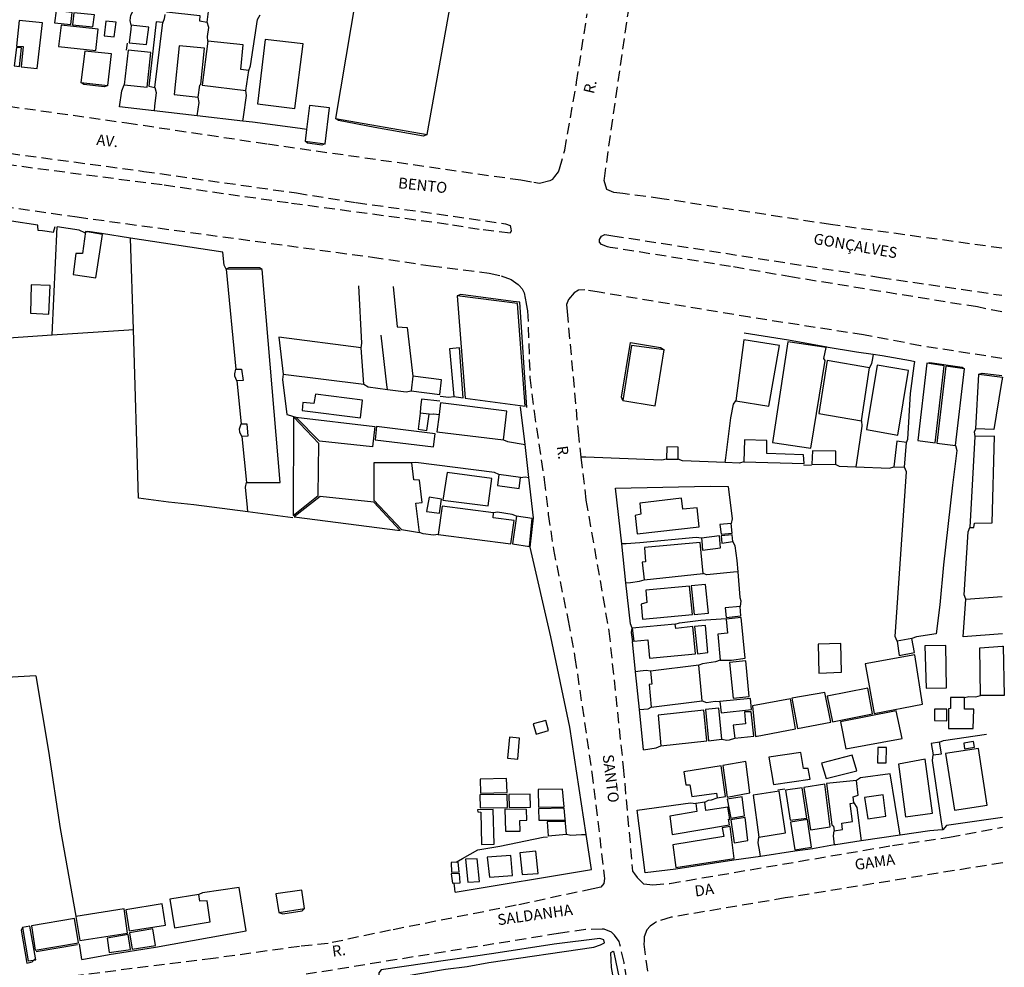
# Model space of a CAD drawing. Units: millimetres. Extents: x 183123 to 184101, y 1672766 to 1674284.
# Drawn here: x 183863 to 184089, y 1672878 to 1673096 of the extents above; entities that cross this region are included whole.
import ezdxf
from ezdxf.enums import TextEntityAlignment as Align

# ---------------------------------------------------------------- set-up
doc = ezdxf.new("R2010")
doc.units = ezdxf.units.MM
doc.header["$LTSCALE"] = 10
doc.linetypes.add('DASHED2', pattern=[0.375, 0.25, -0.125])
for name, color, linetype in [('T-MFIO-EXI', 7, 'DASHED2'), ('V-CANAL', 7, 'Continuous'), ('V-EDIFICACAO', 2, 'Continuous'), ('V-LOTE', 1, 'Continuous'), ('V-NOME_DOS_LOGRADOUROS', 7, 'Continuous'), ('V-TESTADA', 1, 'Continuous')]:
    doc.layers.add(name, color=color, linetype=linetype)

msp = doc.modelspace()

# ---------------------------------------------------------------- linework, layer by layer
at = {"layer": 'T-MFIO-EXI'}
for points in [[(183846.72, 1673125.72), (183844.3, 1673081.91), (183844.18, 1673079.79), (183844.18, 1673079.14), (183844.96, 1673078.13), (183845.18, 1673078.05), (183845.88, 1673077.79), (183887.91, 1673071.89), (183920.26, 1673067.04), (183978.4, 1673058.78), (183981.34, 1673058.24), (183982.66, 1673058), (183985.12, 1673058.63), (183985.73, 1673058.97), (183986.23, 1673059.55), (183987.07, 1673060.65), (183987.26, 1673061.3), (183988.48, 1673065.62), (183991.2, 1673081.19), (183993.61, 1673096.95)], [(184088.848, 1673043.1), (184049.49, 1673048.55), (184010.8, 1673054.46), (184001.81, 1673055.64), (183999.72, 1673055.91), (183998.12, 1673056.59), (183997.5, 1673058.64), (183997.57, 1673059.1), (184003.08, 1673097.49)], [(183849.73, 1673066.39), (183891.79, 1673060.75), (183926.84, 1673055.78), (183940.56, 1673053.6), (183974.86, 1673048.73), (183975.95, 1673048.29), (183976.1, 1673047.52), (183976.18, 1673047.11), (183975.91, 1673046.57), (183968.84, 1673047.41), (183961.68, 1673048.57), (183924.93, 1673053.5), (183896.01, 1673057.62), (183852, 1673063.36)], [(183855.69, 1673053.3), (183876.48, 1673050.27), (183944.33, 1673041.04), (183957.73, 1673039.06), (183971.13, 1673037.38), (183973.9, 1673036.79), (183976.19, 1673035.91), (183977.78, 1673034.75), (183977.97, 1673034.54), (183978.69, 1673033.75), (183979.15, 1673032.88), (183979.64, 1673030.36), (183979.95, 1673028.75), (183980.48, 1673013.41), (183981.42, 1673005.6), (183983.76, 1672989.92), (183984.7, 1672981.92), (183985.87, 1672973.89), (183989.27, 1672957.59), (183990.82, 1672949.06), (183994.7, 1672922.7), (183997.56, 1672898.97), (183997.63, 1672898.38), (183997.42, 1672897.25), (183996.77, 1672896.38), (183995.01, 1672896), (183977.28, 1672892.21), (183948.48, 1672886.49), (183934.16, 1672883.47), (183927.53, 1672882.76), (183907.72, 1672880.02), (183866.71, 1672874.85)], [(184088.869, 1673028.49), (184083.25, 1673029.6), (184040.74, 1673036.44), (184026.57, 1673038.92), (183998.87, 1673043.29), (183998.26, 1673043.39), (183996.89, 1673043.92), (183996.45, 1673044.47), (183996.43, 1673045.07), (183996.912, 1673045.876), (183997.69, 1673046.25), (183999.51, 1673045.97), (184060.97, 1673036.38), (184088.864, 1673032.301)], [(184088.885, 1673017.811), (184070.15, 1673020.71), (184057.12, 1673023.19), (184030.99, 1673027.24), (183996.41, 1673032.98), (183993.05, 1673033.54), (183991.64, 1673033.5), (183990.64, 1673032.89), (183989.34, 1673031.29), (183988.89, 1673030.14), (183989.03, 1673028.55), (183991.53, 1673000.95), (183992.2, 1672995.11), (183993.33, 1672985.26), (183998.61, 1672955.18), (184001.9, 1672923.96), (184004.04, 1672900.06), (184004.51, 1672899.42), (184005.11, 1672898.61), (184006.56, 1672897.16), (184007.34, 1672897.08), (184008.7, 1672896.93), (184012.6, 1672897.24), (184063.71, 1672905.96), (184076.81, 1672907.83), (184089.04, 1672910.16)], [(184089.052, 1672901.99), (184089.05, 1672901.99), (184039.08, 1672893.9), (184012.88, 1672889.47), (184009.56, 1672888.44), (184009.06, 1672888.1), (184008.11, 1672887.45), (184007.34, 1672886.61), (184006.73, 1672885), (184006.69, 1672884.09), (184006.65, 1672883.33), (184007.95, 1672873.17), (184011.35, 1672855.96), (184014.52, 1672838.52), (184017.46, 1672821), (184026.72, 1672769.426)], [(184004.54, 1672863.96), (184002.09, 1672879.12), (184001.14, 1672883.29), (184001, 1672883.91), (183999.93, 1672885.36), (183999.21, 1672886.05), (183997.51, 1672886.72), (183997.03, 1672886.71), (183993.23, 1672886.64), (183986.98, 1672885.74), (183929.06, 1672876.37)]]:
    msp.add_lwpolyline(points, dxfattribs=at)
at = {"layer": 'V-CANAL'}
for points in [[(183997.574, 1672883.603), (183997.431, 1672884.287), (183996.553, 1672884.626), (183986.06, 1672883.31), (183972.18, 1672881.15), (183946.33, 1672877.42), (183945.78, 1672876.68), (183945.78, 1672876.14), (183946.31, 1672875.57), (183947.04, 1672875.46), (183951.17, 1672875.88), (183961.07, 1672877.54), (183966.1, 1672878.18), (183971.05, 1672879.08), (183995.17, 1672882.6), (183996.679, 1672883.145), (183997.574, 1672883.603)], [(184005.991, 1672851.433), (184005.995, 1672852.235), (184005.69, 1672853.71), (184004.32, 1672859.67), (183999.806, 1672881.382), (183999.49, 1672881.573), (183999.007, 1672881.334), (183999.16, 1672877.93), (184003.78, 1672852.28), (184004.39, 1672851.32), (184004.92, 1672850.98)]]:
    msp.add_lwpolyline(points, dxfattribs=at)
at = {"layer": 'V-EDIFICACAO'}
for points in [[(183951.83, 1673132.83), (183952.34, 1673135.61), (183946.5, 1673136.12), (183935.82, 1673072.86), (183956.91, 1673069.23), (183967.97, 1673131.13), (183951.83, 1673132.83)], [(183898.56, 1673105.6), (183898.56, 1673105.6), (183898.04, 1673101.97), (183897.66, 1673102.01), (183896.99, 1673097.35), (183904.7, 1673096.51), (183904.57, 1673095.31), (183906.37, 1673095.01), (183906.899, 1673099.326), (183907.244, 1673099.32), (183907.69, 1673104.49), (183898.56, 1673105.6), (183898.56, 1673105.6)], [(183871.66, 1673097.62), (183871.66, 1673097.62), (183871.32, 1673094.84), (183875.08, 1673094.5), (183875.37, 1673097.23), (183871.66, 1673097.62), (183871.66, 1673097.62)], [(183875.76, 1673097.15), (183875.46, 1673094.41), (183880.07, 1673093.9), (183880.45, 1673096.68), (183875.76, 1673097.15)], [(183863.16, 1673095.35), (183862.552, 1673089.502), (183864.1, 1673089.38), (183863.63, 1673084.72), (183867.35, 1673084.38), (183868.54, 1673094.84), (183863.16, 1673095.35)], [(183872.86, 1673094.33), (183872.22, 1673089.42), (183880.75, 1673088.48), (183881.35, 1673093.39), (183872.86, 1673094.33)], [(183883.1, 1673095.27), (183882.72, 1673091.85), (183885.02, 1673091.6), (183885.45, 1673095.01), (183883.1, 1673095.27)], [(183888.91, 1673094.33), (183888.8, 1673093.4), (183888.44, 1673090.27), (183892.41, 1673089.89), (183892.92, 1673093.86), (183889.55, 1673094.25), (183888.91, 1673094.33)], [(183892.92, 1673080.28), (183894.37, 1673079.98), (183896.21, 1673094.93), (183894.67, 1673095.05), (183892.92, 1673080.28)], [(183862.57, 1673089.21), (183862.06, 1673084.94), (183863.25, 1673084.81), (183863.72, 1673089.12), (183862.57, 1673089.21)], [(183899.92, 1673089.55), (183898.77, 1673078.4), (183904.32, 1673077.76), (183904.66, 1673080.54), (183904.92, 1673080.8), (183905.77, 1673089.03), (183899.92, 1673089.55)], [(183906.5, 1673090.66), (183906.5, 1673090.66), (183905.17, 1673080.5), (183915.2, 1673079.3), (183915.93, 1673083.91), (183914.05, 1673084.17), (183914.65, 1673089.8), (183906.5, 1673090.66), (183906.5, 1673090.66)], [(183919.64, 1673091), (183917.89, 1673076.23), (183926.52, 1673075.2), (183928.4, 1673090.06), (183919.64, 1673091)], [(183878.23, 1673088.31), (183877.34, 1673081.18), (183883.57, 1673080.45), (183884.42, 1673087.71), (183878.23, 1673088.31)], [(183888.18, 1673088.57), (183887.28, 1673080.62), (183892.54, 1673080.11), (183893.43, 1673088.05), (183888.18, 1673088.57)], [(183929.19, 1673070.36), (183928.87, 1673067.65), (183933.43, 1673067.09), (183934.46, 1673075.37), (183929.85, 1673075.89)], [(183878.449, 1673046.916), (183878.449, 1673046.916), (183877.72, 1673041.86), (183876.19, 1673041.9), (183875.55, 1673037.08), (183880.8, 1673036.31), (183882.29, 1673046.22), (183878.449, 1673046.916), (183878.449, 1673046.916)], [(183910.72, 1673038.28), (183910.72, 1673038.28), (183912.94, 1673015.35), (183914.27, 1673015.35), (183914.61, 1673012.7), (183913.2, 1673012.62), (183914.14, 1673002.76), (183915.46, 1673002.76), (183915.72, 1672999.94), (183914.35, 1672999.9), (183915.37, 1672989.31), (183923.1, 1672989.27), (183919, 1673038.19), (183910.72, 1673038.28), (183910.72, 1673038.28)], [(183865.94, 1673034.69), (183865.81, 1673028.16), (183870, 1673027.95), (183870.29, 1673034.52), (183865.94, 1673034.69)], [(183963.74, 1673032.17), (183963.74, 1673032.17), (183965.62, 1673008.69), (183979.41, 1673006.86), (183977.62, 1673030.38), (183963.74, 1673032.17), (183963.74, 1673032.17)], [(183922.8, 1673022.69), (183923.78, 1673014.2), (183942.31, 1673011.85), (183941.71, 1673020.26), (183922.8, 1673022.69)], [(184029.57, 1673022.05), (184027.78, 1673008.09), (184035.38, 1673006.86), (184037.77, 1673020.77), (184029.57, 1673022.05)], [(184039.73, 1673021.63), (184036.19, 1672998.45), (184045.02, 1672997.17), (184048.31, 1673017.32), (184048.01, 1673017.78), (184048.53, 1673020.3), (184039.73, 1673021.63)], [(183964.34, 1673020.26), (183962.04, 1673020), (183963.02, 1673009.08), (183965.15, 1673008.78), (183964.34, 1673020.26)], [(184003.83, 1673020.77), (184003.83, 1673020.77), (184003.83, 1673020.77), (184003.83, 1673020.77), (184001.78, 1673008.14), (184009.25, 1673006.9), (184011.3, 1673019.75), (184003.83, 1673020.77)], [(184048.74, 1673017.32), (184046.82, 1673005.11), (184056.59, 1673003.44), (184058.47, 1673015.65), (184048.74, 1673017.32)], [(184071.66, 1673016.68), (184071.66, 1673016.68), (184069.57, 1672998.96), (184073.54, 1672998.4), (184075.59, 1673016.12), (184071.66, 1673016.68), (184071.66, 1673016.68)], [(184060.22, 1673016.25), (184057.75, 1673001.48), (184065, 1673000.15), (184067.39, 1673015.01), (184060.22, 1673016.25)], [(184073.93, 1672998.36), (184078.24, 1672997.76), (184080.29, 1673015.39), (184075.98, 1673016.03), (184073.93, 1672998.36)], [(183953.58, 1673013.73), (183953.58, 1673013.73), (183953.2, 1673010.36), (183959.82, 1673009.5), (183960.2, 1673012.88), (183953.58, 1673013.73), (183953.58, 1673013.73)], [(184089, 1673013.45), (184088.72, 1673011.81), (184086.98, 1673001.45), (184082.89, 1673001.6), (184083.6, 1673014.17), (184083.6, 1673014.17), (184089, 1673013.45)], [(183931.21, 1673009.55), (183930.83, 1673007.41), (183928.35, 1673007.67), (183928.14, 1673005.83), (183941.59, 1673004.12), (183942.01, 1673008.18), (183931.21, 1673009.55)], [(183959.62, 1673004.93), (183959.13, 1673000.97), (183974.37, 1672999.13), (183975.18, 1673005.7), (183959.94, 1673007.58)], [(183926.203, 1673004.355), (183926.203, 1673004.355), (183926.09, 1672981.71), (183931.81, 1672986.32), (183931.975, 1672998.28), (183926.203, 1673004.355), (183926.203, 1673004.355)], [(183926.73, 1673004.34), (183944.87, 1673002.16), (183944.32, 1672997.46), (183932.15, 1672998.79), (183926.73, 1673004.34)], [(183955.29, 1673005.19), (183955.29, 1673005.19), (183954.78, 1673001.52), (183956.83, 1673001.26), (183957.3, 1673004.98), (183955.29, 1673005.19), (183955.29, 1673005.19)], [(183945.26, 1673002.16), (183944.92, 1672999.09), (183958.36, 1672997.51), (183958.75, 1673000.5), (183945.26, 1673002.16)], [(184029.74, 1672999.09), (184029.61, 1672994.05), (184043.45, 1672993.67), (184043.32, 1672995.63), (184034.91, 1672995.93), (184034.91, 1672998.96), (184029.74, 1672999.09)], [(184064.75, 1672998.83), (184064.02, 1672992.9), (184066.5, 1672992.81), (184066.92, 1672998.49), (184064.75, 1672998.83)], [(184082.68, 1672999.86), (184082.68, 1672999.86), (184081.52, 1672978.94), (184082.42, 1672978.94), (184082.55, 1672979.96), (184086.6, 1672980.05), (184087.16, 1672999.94), (184082.68, 1672999.86), (184082.68, 1672999.86)], [(184011.9, 1672997.46), (184011.85, 1672994.69), (184014.5, 1672994.65), (184014.5, 1672997.42), (184011.9, 1672997.46)], [(184045.37, 1672996.61), (184045.24, 1672993.54), (184050.7, 1672993.41), (184050.75, 1672996.48), (184045.37, 1672996.61)], [(183944.62, 1672993.79), (183944.62, 1672985.26), (183950.98, 1672978.51), (183955.08, 1672977.83), (183954.27, 1672984.57), (183955.76, 1672984.74), (183955.12, 1672989.87), (183953.8, 1672989.91), (183953.33, 1672993.79), (183944.62, 1672993.79)], [(183961.44, 1672991.57), (183960.46, 1672985.26), (183970.91, 1672983.93), (183971.73, 1672990.21), (183961.44, 1672991.57)], [(183973.35, 1672991.15), (183973.35, 1672991.15), (183973.01, 1672988.58), (183978, 1672987.94), (183978.34, 1672990.46), (183978.34, 1672990.46), (183973.35, 1672991.15)], [(183932.28, 1672986.07), (183926.35, 1672981.41), (183950.64, 1672978.25), (183944.62, 1672984.79), (183932.28, 1672986.07)], [(183957.3, 1672985.9), (183957.3, 1672985.9), (183956.7, 1672982.65), (183959.69, 1672982.27), (183960.16, 1672985.47), (183957.3, 1672985.9)], [(184005.71, 1672984.53), (184005.96, 1672982.01), (184004.68, 1672981.75), (184005.11, 1672977.49), (184019.37, 1672979.11), (184018.9, 1672983.5), (184015.61, 1672983.21), (184015.31, 1672985.68), (184005.71, 1672984.53)], [(183960.33, 1672983.85), (183959.39, 1672977.36), (183976.08, 1672975.22), (183976.89, 1672980.56), (183972.07, 1672981.16), (183972.11, 1672982.31), (183960.33, 1672983.85)], [(183977.4, 1672981.54), (183977.4, 1672981.54), (183976.46, 1672975.18), (183980.35, 1672974.63), (183980.99, 1672981.07), (183977.4, 1672981.54), (183977.4, 1672981.54)], [(184024.11, 1672979.62), (184024.36, 1672977.44), (184026.92, 1672977.7), (184026.71, 1672979.88), (184024.11, 1672979.62)], [(184019.88, 1672976.55), (184019.94, 1672975.81), (184020.09, 1672973.77), (184024.28, 1672974.28), (184024.02, 1672977.02), (184024.02, 1672977.02), (184019.88, 1672976.55)], [(184024.41, 1672977.06), (184024.53, 1672975.39), (184027.09, 1672975.74), (184026.92, 1672977.31), (184024.41, 1672977.06)], [(184006.77, 1672974.41), (184007.03, 1672971.12), (184006.26, 1672971.04), (184006.69, 1672966.98), (184020.26, 1672968.44), (184019.58, 1672975.56), (184006.77, 1672974.41)], [(184007.07, 1672964.59), (184007.33, 1672961.73), (184006.01, 1672961.39), (184006.35, 1672957.89), (184017.79, 1672959), (184017.11, 1672965.53), (184007.07, 1672964.59)], [(184020.78, 1672965.87), (184017.49, 1672965.57), (184018.17, 1672959), (184021.46, 1672959.3), (184020.78, 1672965.87)], [(184025.34, 1672960.54), (184025.52, 1672958.32), (184028.93, 1672958.66), (184028.76, 1672960.84), (184025.34, 1672960.54)], [(184025.52, 1672957.89), (184025.86, 1672954.69), (184023.64, 1672954.48), (184024.19, 1672948.5), (184026.75, 1672948.5), (184029.91, 1672948.97), (184029.02, 1672958.27), (184025.52, 1672957.89)], [(184003.96, 1672955.88), (184003.96, 1672955.88), (184004.34, 1672952.9), (184007.54, 1672953.15), (184007.93, 1672948.97), (184018.47, 1672949.95), (184017.92, 1672956.23), (184013.99, 1672955.8), (184013.86, 1672956.78), (184003.96, 1672955.88), (184003.96, 1672955.88)], [(184018.3, 1672956.27), (184018.98, 1672949.99), (184021.37, 1672950.25), (184020.82, 1672956.48), (184018.3, 1672956.27)], [(184064.79, 1672952.85), (184064.79, 1672952.85), (184065.26, 1672949.57), (184068.76, 1672950.25), (184068.21, 1672953.45), (184064.79, 1672952.85), (184064.79, 1672952.85)], [(184046.65, 1672952.21), (184046.82, 1672945.55), (184052.03, 1672945.72), (184051.86, 1672952.3), (184046.65, 1672952.21)], [(184071.19, 1672951.79), (184071.45, 1672942.05), (184076.15, 1672942.14), (184075.98, 1672951.87), (184075.98, 1672951.87), (184071.19, 1672951.79)], [(184088.98, 1672951.7), (184089.19, 1672951.72), (184089.42, 1672940.37), (184089, 1672940.37), (184083.95, 1672940.37), (184083.8, 1672951.32)], [(184057.45, 1672947.65), (184059.54, 1672936.25), (184070.6, 1672938.42), (184068.85, 1672949.74), (184057.45, 1672947.65)], [(184008.18, 1672945.98), (184008.18, 1672945.98), (184008.48, 1672943.03), (184007.84, 1672942.91), (184008.35, 1672937.7), (184020.01, 1672939.15), (184019.24, 1672947.35), (184008.18, 1672945.98), (184008.18, 1672945.98)], [(184026.28, 1672947.99), (184027.14, 1672939.79), (184030.85, 1672940.17), (184030.04, 1672948.33), (184026.28, 1672947.99)], [(184048.74, 1672940.26), (184049.93, 1672934.37), (184059.16, 1672936.2), (184058.05, 1672942.05), (184048.74, 1672940.26)], [(184040.63, 1672939.75), (184041.91, 1672932.83), (184049.55, 1672934.28), (184048.23, 1672941.07), (184040.63, 1672939.75)], [(184080.24, 1672937.23), (184080.24, 1672939.92), (184077.04, 1672939.92), (184077.09, 1672937.44), (184076.57, 1672937.36), (184076.62, 1672932.83), (184082.29, 1672932.79), (184082.42, 1672937.23), (184080.24, 1672937.23)], [(184024.11, 1672939.02), (184024.11, 1672939.02), (184024.36, 1672936.42), (184031.36, 1672937.19), (184031.158, 1672939.728), (184024.11, 1672939.02), (184024.11, 1672939.02)], [(184031.62, 1672938), (184032.3, 1672930.95), (184041.48, 1672932.7), (184040.29, 1672939.62), (184040.29, 1672939.62), (184040.29, 1672939.62), (184040.29, 1672939.62), (184031.62, 1672938)], [(184009.93, 1672935.91), (184010.57, 1672928.86), (184021.08, 1672929.97), (184020.39, 1672937.06), (184009.93, 1672935.91)], [(184020.78, 1672937.14), (184021.46, 1672930.01), (184024.53, 1672930.36), (184023.89, 1672937.48), (184020.78, 1672937.14)], [(184029.78, 1672936.63), (184030, 1672933.9), (184027.18, 1672933.6), (184027.56, 1672930.61), (184031.92, 1672931.08), (184031.28, 1672936.67), (184029.78, 1672936.63)], [(184051.81, 1672934.37), (184053.05, 1672928.18), (184065.94, 1672930.53), (184064.62, 1672936.84), (184051.81, 1672934.37)], [(184073.37, 1672937.23), (184073.41, 1672934.62), (184076.19, 1672934.58), (184076.19, 1672937.27), (184073.37, 1672937.23)], [(183981.25, 1672933.9), (183981.89, 1672931.55), (183984.75, 1672932.32), (183984.15, 1672934.67), (183981.25, 1672933.9)], [(183975.82, 1672930.83), (183975.31, 1672926.04), (183977.7, 1672925.75), (183978.09, 1672930.57), (183975.82, 1672930.83)], [(184072.65, 1672929.37), (184073.07, 1672926.73), (184074.99, 1672927.03), (184074.57, 1672929.67), (184072.65, 1672929.37)], [(184080.12, 1672929.46), (184080.29, 1672928.18), (184082.59, 1672928.52), (184082.38, 1672929.84), (184080.12, 1672929.46)], [(184035.38, 1672926.26), (184036.4, 1672919.98), (184044.81, 1672921.18), (184044.38, 1672923.65), (184043.27, 1672923.65), (184042.72, 1672927.28), (184035.38, 1672926.26)], [(184047.46, 1672924.85), (184048.48, 1672921.31), (184055.57, 1672923.1), (184054.46, 1672926.68), (184047.46, 1672924.85)], [(184062.4, 1672928.43), (184060.39, 1672928.43), (184060.31, 1672924.93), (184062.31, 1672924.93), (184062.4, 1672928.43), (184062.4, 1672928.43)], [(184075.89, 1672927.07), (184077.98, 1672914.05), (184085.45, 1672915.24), (184083.49, 1672928.26), (184075.89, 1672927.07)], [(184015.82, 1672922.84), (184016.25, 1672919.85), (184017.23, 1672919.85), (184017.66, 1672917.21), (184023.3, 1672917.98), (184023.51, 1672916.91), (184025.39, 1672917.21), (184024.36, 1672924.25), (184015.82, 1672922.84)], [(184024.75, 1672924.34), (184025.77, 1672917.04), (184030.98, 1672918.06), (184030.04, 1672925.23), (184024.75, 1672924.34)], [(184065.13, 1672924.64), (184066.75, 1672912.51), (184072.9, 1672913.41), (184071.24, 1672925.79), (184065.13, 1672924.64)], [(183969.08, 1672921.18), (183969.16, 1672917.98), (183975.23, 1672918.1), (183975.1, 1672921.31), (183969.08, 1672921.18)], [(184043.4, 1672919.3), (184044.94, 1672909.52), (184049.42, 1672910.25), (184048.23, 1672920.07), (184048.23, 1672920.07), (184048.23, 1672920.07), (184048.23, 1672920.07), (184043.4, 1672919.3)], [(184048.61, 1672920.15), (184049.81, 1672910.68), (184050.19, 1672910.42), (184050.32, 1672909.35), (184052.24, 1672909.61), (184052.11, 1672911.06), (184054.54, 1672911.44), (184053.99, 1672915.58), (184054.89, 1672915.76), (184054.72, 1672917.12), (184055.87, 1672917.51), (184055.48, 1672920.88), (184048.61, 1672920.15)], [(183968.99, 1672917.59), (183969.04, 1672914.56), (183975.31, 1672914.69), (183975.23, 1672917.68), (183968.99, 1672917.59)], [(183975.61, 1672917.68), (183975.7, 1672914.69), (183980.61, 1672914.73), (183980.52, 1672917.72), (183975.61, 1672917.68)], [(183982.36, 1672918.79), (183982.44, 1672914.77), (183988.33, 1672914.86), (183987.95, 1672918.91), (183982.36, 1672918.79)], [(184031.75, 1672917.51), (184033.07, 1672907.9), (184039.18, 1672908.84), (184037.68, 1672918.4), (184031.75, 1672917.51)], [(184039.18, 1672918.62), (184040.24, 1672911.79), (184044.09, 1672912.25), (184043.02, 1672919.21), (184039.18, 1672918.62)], [(184057.32, 1672916.95), (184058.05, 1672912.04), (184062.23, 1672912.68), (184061.59, 1672917.55), (184057.32, 1672916.95)], [(184020.879, 1672914.008), (184020.61, 1672915.93), (184018.6, 1672915.58), (184018.81, 1672913.75), (184012.58, 1672912.68), (184013.14, 1672908.46), (184026.326, 1672910.699), (184026.099, 1672911.97), (184026.382, 1672912.033), (184025.9, 1672914.73), (184020.879, 1672914.008)], [(184025.77, 1672916.61), (184026.58, 1672912.25), (184029.74, 1672912.77), (184029.19, 1672917.12), (184025.77, 1672916.61)], [(183972.02, 1672914.22), (183968.44, 1672914.13), (183968.48, 1672913.66), (183969.21, 1672913.58), (183969.34, 1672906.19), (183972.28, 1672906.24), (183972.02, 1672914.22)], [(183974.71, 1672914.26), (183974.88, 1672909.22), (183978.21, 1672909.22), (183978.17, 1672911.66), (183979.75, 1672911.74), (183979.71, 1672914.22), (183974.71, 1672914.26)], [(183984.4, 1672911.4), (183984.7, 1672908.2), (183988.89, 1672908.54), (183988.33, 1672914.52), (183982.44, 1672914.35), (183982.53, 1672911.74), (183988.55, 1672911.79), (183988.46, 1672911.44), (183984.4, 1672911.4)], [(184026.625, 1672911.82), (184027.35, 1672906.58), (184030.55, 1672907.09), (184029.87, 1672912.38), (184026.625, 1672911.82)], [(184040.29, 1672911.27), (184041.35, 1672904.95), (184045.15, 1672905.55), (184044.21, 1672911.91), (184040.29, 1672911.27)], [(184013.26, 1672906.11), (184013.95, 1672900.9), (184027.39, 1672902.99), (184026.45, 1672910.33), (184024.66, 1672910.04), (184024.998, 1672907.98), (184013.26, 1672906.11)], [(183970.62, 1672903.29), (183971.17, 1672898.68), (183976.51, 1672899.06), (183976.08, 1672903.67), (183970.62, 1672903.29)], [(183978.17, 1672904.23), (183978.73, 1672899.28), (183982.4, 1672899.53), (183981.8, 1672904.61), (183978.17, 1672904.23)], [(183963.96, 1672902.14), (183962.38, 1672902.05), (183962.5, 1672899.83), (183964.21, 1672899.92), (183963.96, 1672902.14)], [(183965.66, 1672902.78), (183966.22, 1672897.53), (183968.87, 1672897.7), (183968.35, 1672902.86), (183965.66, 1672902.78)], [(183962.68, 1672897.27), (183964.47, 1672897.4), (183964.3, 1672899.49), (183962.38, 1672899.45), (183962.68, 1672897.27)], [(183897.79, 1672893.64), (183898.85, 1672887.07), (183907.01, 1672888.39), (183906.32, 1672893.26), (183904.7, 1672893.13), (183904.45, 1672894.67), (183897.79, 1672893.64)], [(183922.12, 1672894.84), (183922.8, 1672890.53), (183928.74, 1672891.46), (183928.1, 1672895.73), (183922.12, 1672894.84)], [(183887.67, 1672891.17), (183888.44, 1672886.34), (183896.8, 1672887.67), (183896.04, 1672892.53), (183887.67, 1672891.17)], [(183876.23, 1672889.67), (183877.12, 1672884.12), (183888.05, 1672885.83), (183887.28, 1672891.42), (183876.23, 1672889.67)], [(183865.98, 1672887.49), (183866.88, 1672881.95), (183876.824, 1672883.603), (183876.824, 1672883.603), (183875.89, 1672889.2), (183865.98, 1672887.49)], [(183863.93, 1672887.15), (183863.93, 1672887.15), (183865.26, 1672879.47), (183866.974, 1672879.672), (183865.6, 1672887.45), (183863.93, 1672887.15), (183863.93, 1672887.15)], [(183888.52, 1672885.92), (183889.12, 1672882.16), (183894.46, 1672883.01), (183893.9, 1672886.81), (183888.52, 1672885.92)], [(183883.36, 1672884.68), (183883.87, 1672881.35), (183888.74, 1672882.07), (183888.18, 1672885.49), (183883.36, 1672884.68)]]:
    msp.add_lwpolyline(points, close=True, dxfattribs=at)
msp.add_lwpolyline([(184088.976, 1672954.59), (184079.97, 1672953.85), (184080.57, 1672962.48), (184088.964, 1672963.13)], dxfattribs=at)
at = {"layer": 'V-LOTE'}
for points in [[(183888.91, 1673094.33), (183888.67, 1673095.4), (183888.81, 1673096.63), (183889.33, 1673097.57)], [(183896.64, 1673096.79), (183896.49, 1673095.77), (183896.21, 1673094.93)], [(183915.93, 1673083.91), (183916.31, 1673084.98), (183917.93, 1673095.63), (183918.53, 1673096.72)], [(183906.5, 1673090.66), (183906.45, 1673091.71), (183906.73, 1673093.8), (183906.37, 1673095.01)], [(183887.8, 1673088.58), (183888.06, 1673090.19)], [(183886.24, 1673075.56), (183886.73, 1673079.25), (183887.28, 1673080.62)], [(183894.37, 1673079.98), (183894.62, 1673078.86), (183894.27, 1673075.69), (183894.16, 1673074.65)], [(183904.06, 1673073.5), (183904.48, 1673076.54), (183904.32, 1673077.76)], [(183914.54, 1673072.29), (183914.68, 1673073.29), (183915.38, 1673078.14), (183915.2, 1673079.3)], [(183894.16, 1673074.65), (183886.24, 1673075.56)], [(183904.06, 1673073.5), (183894.16, 1673074.65)], [(183914.54, 1673072.29), (183904.06, 1673073.5)], [(183929.19, 1673070.36), (183927.73, 1673070.55), (183916.78, 1673072.03), (183914.54, 1673072.29)], [(183867.46, 1673048.39), (183855.3, 1673050.19), (183851.92, 1673050.49)], [(183867.57, 1673047.19), (183867.48, 1673048.19), (183867.46, 1673048.39)], [(183871.15, 1673046.74), (183868.54, 1673047.07), (183867.57, 1673047.19)], [(183870.74, 1673023.18), (183871.9, 1673048.01)], [(183871.08, 1673046.75), (183871.41, 1673048.08)], [(183878.23, 1673046.6), (183876.98, 1673047.23), (183871.9, 1673048.01)], [(183888.77, 1673045.41), (183882.05, 1673046.44)], [(183909.92, 1673042.16), (183888.77, 1673045.41)], [(183889.41, 1673024.43), (183888.77, 1673045.41)], [(183910.72, 1673038.28), (183910.24, 1673039.24), (183909.92, 1673042.16)], [(183941.71, 1673020.26), (183941.85, 1673021.3), (183941.22, 1673034.47)], [(183949.09, 1673034.33), (183949.99, 1673025.01), (183952.28, 1673024.9), (183953.44, 1673015.04), (183953.58, 1673013.73)], [(183870.74, 1673023.18), (183888.38, 1673024.36), (183889.41, 1673024.43)], [(183915.67, 1672982.54), (183903.31, 1672984.2), (183897.44, 1672984.76), (183890.6, 1672985.7), (183889.41, 1673024.43)], [(184029.64, 1673023.68), (184039.86, 1673022.03)], [(183843.94, 1673021.38), (183870.74, 1673023.18)], [(183947.78, 1673010.69), (183947.65, 1673011.74), (183946.34, 1673023.13)], [(184048.53, 1673020.48), (184055.48, 1673019.28), (184059.33, 1673018.74)], [(184059.33, 1673018.74), (184059.12, 1673017.74), (184058.9, 1673016.64), (184058.47, 1673015.65)], [(184059.33, 1673018.74), (184061.38, 1673018.46), (184067.87, 1673017.29), (184068.87, 1673017.11)], [(184066.92, 1672998.49), (184067.28, 1672999.27), (184067.9, 1673009.72), (184068.74, 1673016.11), (184068.87, 1673017.11)], [(183913.2, 1673012.62), (183912.72, 1673013.7), (183912.71, 1673014.25), (183912.94, 1673015.35)], [(183923.78, 1673014.2), (183923.63, 1673012.98), (183924.64, 1673004.89), (183924.92, 1673004.86), (183926.73, 1673004.34)], [(183942.31, 1673011.85), (183943.31, 1673011.27), (183947.78, 1673010.69)], [(183947.78, 1673010.69), (183952.07, 1673010.14), (183953.2, 1673010.36)], [(183959.8, 1673007.96), (183955.55, 1673008.44), (183955.31, 1673006.55), (183955.29, 1673005.19)], [(183959.84, 1673009.12), (183961.89, 1673008.86), (183963.02, 1673009.08)], [(184025.32, 1672993.9), (184025.46, 1672994.94), (184026.64, 1673004.15), (184027.24, 1673007.28), (184027.78, 1673008.09)], [(183979.35, 1672998.06), (183978.35, 1673006.65)], [(183957.3, 1673004.98), (183958.36, 1673005.08), (183958.43, 1673005.08), (183959.62, 1673004.93)], [(184056.59, 1673003.44), (184056.7, 1673002.25), (184055.47, 1672993.92), (184055.31, 1672992.88)], [(183914.35, 1672999.9), (183913.89, 1673000.85), (183913.79, 1673001.63), (183914.14, 1673002.76)], [(184082.89, 1673001.6), (184082.48, 1673000.97), (184082.49, 1673000.91), (184082.68, 1672999.86)], [(183974.37, 1672999.13), (183975.29, 1672998.72), (183979.35, 1672998.06)], [(183980.23, 1672990.48), (183979.35, 1672998.06)], [(184078.24, 1672997.76), (184078.51, 1672996.66), (184077.51, 1672988.66), (184075.49, 1672970.4), (184074.63, 1672961.21), (184073.8, 1672954.54), (184069.24, 1672953.89), (184068.21, 1672953.45)], [(184011.85, 1672994.69), (184010.77, 1672994.46), (183993.3, 1672995.08), (183992.2, 1672995.11)], [(184025.32, 1672993.9), (184015.51, 1672994.27), (184014.5, 1672994.65)], [(184029.61, 1672994.05), (184028.6, 1672993.77), (184025.32, 1672993.9)], [(183973.35, 1672991.15), (183972.33, 1672991.6), (183954.26, 1672993.89), (183953.33, 1672993.79)], [(184045.11, 1672993.23), (184043.34, 1672993.31)], [(184050.7, 1672993.41), (184051.52, 1672993.03), (184055.31, 1672992.88)], [(184055.31, 1672992.88), (184063.04, 1672992.58), (184064.02, 1672992.9)], [(184064.79, 1672952.85), (184064.37, 1672953.97), (184066.97, 1672991.72), (184066.5, 1672992.81)], [(183978.34, 1672990.46), (183979.41, 1672990.62), (183980.23, 1672990.48)], [(183981.32, 1672981.15), (183980.23, 1672990.48)], [(183915.67, 1672982.54), (183915.58, 1672983.57), (183915.17, 1672988.25), (183915.37, 1672989.31)], [(184000.13, 1672987.99), (184021.86, 1672988.48), (184026.03, 1672988.41), (184026.89, 1672980.93), (184026.71, 1672979.88)], [(184001.55, 1672975.18), (184000.13, 1672987.99)], [(183925.99, 1672981.16), (183915.67, 1672982.54)], [(183977.4, 1672981.54), (183976.39, 1672981.94), (183973.05, 1672982.48), (183972.11, 1672982.31)], [(184080.57, 1672962.48), (184080.2, 1672963.52), (184081.09, 1672978), (184081.52, 1672978.94)], [(183959.39, 1672977.36), (183958.35, 1672977.18), (183955.95, 1672977.5), (183955.08, 1672977.83)], [(184019.88, 1672976.55), (184018.65, 1672976.71), (184005.72, 1672975.43), (184002.59, 1672975.24), (184001.55, 1672975.18)], [(183993.38, 1672908.51), (183989.62, 1672933.15), (183985.3, 1672953.83), (183980.53, 1672974.48)], [(184002.54, 1672966.24), (184001.55, 1672975.18)], [(184027.09, 1672975.74), (184027.53, 1672974.73), (184027.99, 1672971.42), (184028.21, 1672968.77)], [(184002.54, 1672966.24), (184003.61, 1672966.37), (184005.67, 1672966.62), (184006.69, 1672966.98)], [(184028.21, 1672968.77), (184027.21, 1672968.68), (184021.1, 1672968.12), (184020.26, 1672968.44)], [(184028.21, 1672968.77), (184028.7, 1672962.91), (184028.88, 1672962.15), (184028.76, 1672960.84)], [(184003.96, 1672955.88), (184003.58, 1672956.85), (184002.54, 1672966.24)], [(184013.86, 1672956.78), (184014.84, 1672957.11), (184019.7, 1672957.67), (184025.56, 1672958.09)], [(184004.76, 1672945.86), (184004.07, 1672952.79)], [(184024.19, 1672948.5), (184023.1, 1672948.13), (184020.1, 1672947.7), (184019.24, 1672947.35)], [(183867.02, 1672944.94), (183857.48, 1672944.34)], [(183867.02, 1672944.94), (183869.95, 1672927.6), (183872.58, 1672909.88), (183876.19, 1672889.69)], [(184008.18, 1672945.98), (184007.17, 1672946.16), (184005.8, 1672945.98), (184004.76, 1672945.86)], [(184005.62, 1672937.16), (184004.76, 1672945.86)], [(184080.24, 1672939.92), (184081.26, 1672940.16), (184082.86, 1672940.11), (184083.95, 1672940.37)], [(184005.62, 1672937.16), (184007.62, 1672937.34), (184008.35, 1672937.7)], [(184020.01, 1672939.15), (184021.06, 1672938.81), (184023, 1672939.11), (184024.11, 1672939.02)], [(184006.54, 1672927.94), (184005.62, 1672937.16)], [(184074.57, 1672929.67), (184075.45, 1672930.09), (184085.31, 1672931.55)], [(184006.54, 1672927.94), (184009.48, 1672928.34), (184010.57, 1672928.86)], [(184024.53, 1672930.36), (184025.68, 1672930.14), (184026.34, 1672930.22), (184027.56, 1672930.61)], [(184075.28, 1672909.58), (184075.01, 1672911.41), (184072.93, 1672925.5), (184073.07, 1672926.73)], [(184065.51, 1672908.29), (184063.23, 1672922.43), (184056.37, 1672921.45), (184055.48, 1672920.88)], [(184037.43, 1672918.71), (184039.04, 1672918.93)], [(184005.08, 1672914.09), (184017.34, 1672915.77), (184018.6, 1672915.58)], [(184020.61, 1672915.93), (184021.48, 1672916.36), (184022.18, 1672916.44), (184023.51, 1672916.91)], [(184054.89, 1672915.76), (184055.55, 1672914.65), (184056.58, 1672906.99)], [(184013.98, 1672900.51), (184006.96, 1672899.68), (184005.08, 1672914.09)], [(184089.04, 1672912.39), (184076.17, 1672910.55), (184075.28, 1672909.58)], [(183963.3, 1672895.27), (183994.62, 1672900.45), (183993.38, 1672908.51)], [(183988.89, 1672908.54), (183989.85, 1672908.3), (183992.34, 1672908.45), (183993.38, 1672908.51)], [(184050.46, 1672906.09), (184050.2, 1672908.17), (184050.32, 1672909.35)], [(184065.51, 1672908.29), (184056.58, 1672906.99)], [(184075.28, 1672909.58), (184074.17, 1672909.47), (184072.32, 1672909.28), (184065.51, 1672908.29)], [(183963.53, 1672902.12), (183965, 1672902.94), (183968.55, 1672904.93), (183973.59, 1672905.79), (183983.51, 1672907.86), (183984.49, 1672907.94)], [(184033.44, 1672903.46), (184033.26, 1672904.51), (184032.91, 1672906.56), (184033.07, 1672907.9)], [(184050.46, 1672906.09), (184045.35, 1672905.17)], [(184056.58, 1672906.99), (184050.72, 1672906.14), (184050.46, 1672906.09)], [(184041.33, 1672904.61), (184033.44, 1672903.46)], [(184033.44, 1672903.46), (184027.28, 1672902.56)], [(183963.3, 1672895.27), (183963.21, 1672896.01), (183963.07, 1672897.3)], [(183915.33, 1672886.33), (183913.68, 1672896.3), (183905.29, 1672895.08), (183904.45, 1672894.67)], [(183894.48, 1672882.63), (183915.33, 1672886.33)], [(183877.58, 1672879.8), (183877, 1672883.37)], [(183877.58, 1672879.8), (183883.85, 1672880.89)]]:
    msp.add_lwpolyline(points, dxfattribs=at)
at = {"layer": 'V-TESTADA'}
for points in [[(183883.57, 1673080.45), (183882.78, 1673080.13), (183878.02, 1673080.72), (183877.34, 1673081.18)], [(183956.91, 1673069.23), (183956.02, 1673068.86), (183944.85, 1673070.79), (183936.54, 1673072.4), (183935.82, 1673072.86)], [(183933.43, 1673067.09), (183932.66, 1673066.74), (183929.4, 1673067.25), (183928.87, 1673067.65)], [(183882.06, 1673046.44), (183878.98, 1673046.92), (183878.23, 1673046.6)], [(183919, 1673038.19), (183918.39, 1673038.58), (183911.35, 1673038.63), (183910.72, 1673038.28)], [(183976.65, 1673030.88), (183964.64, 1673032.5), (183963.74, 1673032.17)], [(183979.79, 1673006.52), (183978.14, 1673030.68), (183976.65, 1673030.88)], [(184001.78, 1673008.14), (184001.49, 1673008.88), (184003.57, 1673021.46), (184010.46, 1673020.28), (184011.3, 1673019.75)], [(184039.86, 1673022.03), (184048.67, 1673020.46)], [(184071.66, 1673016.68), (184072.32, 1673016.85), (184079.71, 1673015.76), (184080.29, 1673015.39)], [(184083.6, 1673014.17), (184084.34, 1673014.4), (184088.89, 1673013.84)], [(183980.53, 1672974.48), (183981.32, 1672981.15)], [(184004.08, 1672952.73), (184003.82, 1672954.85), (184003.96, 1672955.88)], [(184045.43, 1672905.18), (184041.33, 1672904.61)], [(184027.28, 1672902.56), (184013.98, 1672900.51)], [(183922.8, 1672890.53), (183923.75, 1672890.23), (183928.14, 1672890.96), (183928.74, 1672891.46)], [(183863.93, 1672887.15), (183863.66, 1672886.5), (183864.92, 1672878.94), (183866.17, 1672879.27), (183866.84, 1672879.9)], [(183867.1, 1672881.64), (183876.56, 1672883.22)], [(183883.85, 1672880.89), (183894.48, 1672882.63)]]:
    msp.add_lwpolyline(points, dxfattribs=at)

# ---------------------------------------------------------------- texts
at = {"layer": 'V-NOME_DOS_LOGRADOUROS'}
for s, height, rotation, p in [('R.', 2.5, 77, (183995.92, 1673078.23)), ('AV.', 2.5, 354, (183880.75, 1673066.02)), ('BENTO', 2.5, 354, (183950.03, 1673056.11)), ('GONÇALVES', 2.4998, 350, (184045.31, 1673043.35)), ('R.', 2.5, 277, (183985.88, 1672997.49)), ('SANTO', 2.5, 277, (183996.39, 1672926.62)), ('GAMA', 2.4998, 8, (184055.37, 1672899.52)), ('DA', 2.4998, 8, (184018.59, 1672893.44)), ('SALDANHA', 2.4998, 8, (183973.3, 1672886.84)), ('R.', 2.4998, 8, (183935.32, 1672879.62))]:
    msp.add_text(s, height=height, rotation=rotation, dxfattribs=at).set_placement(p, align=Align.BOTTOM_LEFT)

doc.saveas('drawing.dxf')
